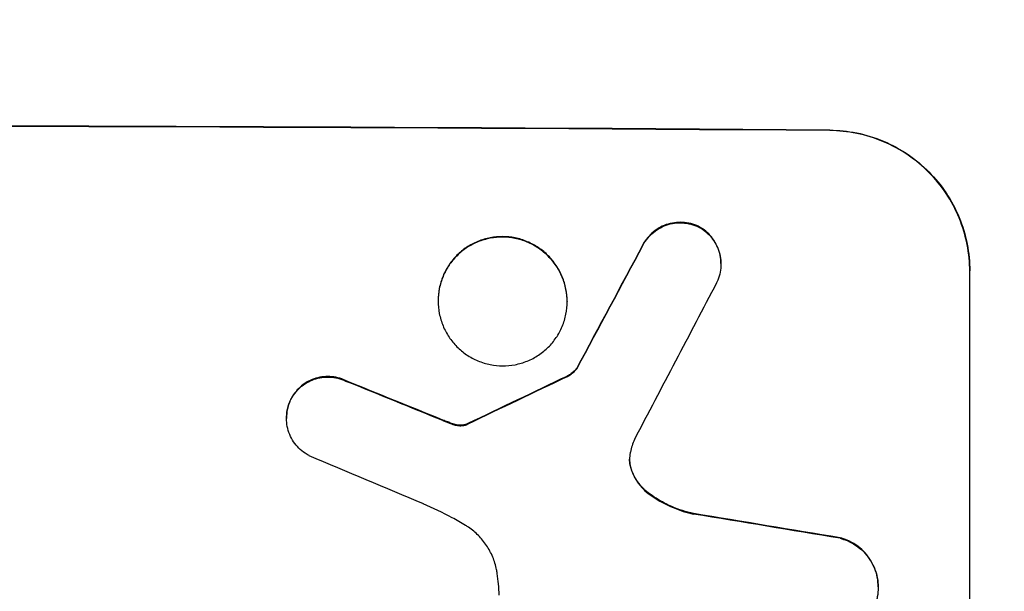
# Model space of a CAD drawing. Units: millimetres. Extents: x -2947 to 2947, y -3622 to 3185.
# Drawn here: x -1017 to -912, y -1995 to -1934 of the extents above; entities that cross this region are included whole.
import ezdxf

# ---------------------------------------------------------------- set-up
doc = ezdxf.new("R2010")
doc.units = ezdxf.units.MM
doc.header["$LTSCALE"] = 20
doc.linetypes.add('HIDDEN', pattern=[9.525, 6.35, -3.175])
doc.layers.add('2d', color=230, linetype='Continuous')
doc.layers.add('EN-Free_Space_Hatch', color=10, linetype='HIDDEN')

msp = doc.modelspace()

# ---------------------------------------------------------------- hatches: boundary and pattern name
at = {"layer": 'EN-Free_Space_Hatch'}
h = msp.add_hatch(dxfattribs=at)
h.set_pattern_fill('ANSI31', color=256, scale=100)
h.paths.add_polyline_path([(-79.99, -24, 0.414214), (-1079.99, 976, 0.414214), (-2079.99, -24), (-2079.99, -2122.01, 0.414214), (-1079.99, -3122.01, 0.414214), (-79.99, -2122.01)])

# ---------------------------------------------------------------- linework, layer by layer
at = {"layer": '2d'}
for p, q in [((-941.99, -1960.08), (-941.99, -1960.14)), ((-915.34, -2035.81), (-915.34, -1960.86)), ((-972.29, -1964.05), (-972.29, -1964.1)), ((-958.47, -1964.13), (-958.47, -1964.18)), ((-957.44, -1971.29), (-957.44, -1971.35)), ((-988.53, -1976.62), (-988.53, -1976.67)), ((-925.15, -1994.73), (-925.15, -1994.79))]:
    msp.add_line(p, q, dxfattribs=at)
for centre, major_axis, ratio, start_param, end_param in [((-1079.99, -2002.8), (1100, 0), 0.052336, 1.434322, 1.707271), ((-1079.99, -2002.8), (-1099, 0), 0.052336, 4.575789, 4.848989), ((-1079.99, -2258.12), (1098.74, 2060.31), 0.011594, 1.430816, 1.437315), ((-1079.99, -2258.12), (1097.74, 2058.44), 0.011594, 1.430708, 1.437213), ((-1079.99, -2282.46), (1097.75, 2102.91), 0.011213, 1.423734, 1.431815), ((-1079.99, -2088.13), (1098.77, 532.99), 0.042385, 1.439474, 1.449165), ((-1079.99, -2088.13), (1097.77, 532.5), 0.042385, 1.439373, 1.449073), ((-1079.99, -1990.72), (1098.82, -441.47), 0.045077, 1.490283, 1.499736), ((-1079.99, -1990.72), (1097.82, -441.07), 0.045077, 1.490192, 1.499655), ((-1079.99, -1998.73), (1097.81, -459.48), 0.04455, 1.492641, 1.503831), ((-1079.99, -2022.6), (1098.96, -174.29), 0.051055, 1.44128, 1.455684), ((-1079.99, -2022.6), (1097.96, -174.13), 0.051055, 1.441154, 1.455571)]:
    msp.add_ellipse(centre, major_axis=major_axis, ratio=ratio, start_param=start_param, end_param=end_param, dxfattribs=at)
for points, knots in [([(-930.34, -1945.77), (-929.4, -1945.78), (-928.42, -1945.87), (-926.48, -1946.27), (-925.51, -1946.57), (-923.66, -1947.35), (-922.78, -1947.83), (-921.13, -1948.95), (-920.38, -1949.58), (-919.05, -1950.93), (-918.43, -1951.68), (-917.33, -1953.32), (-916.86, -1954.21), (-916.1, -1956.05), (-915.81, -1957.02), (-915.43, -1958.95), (-915.34, -1959.92), (-915.34, -1960.86)], [-22.716961, -22.716961, -22.716961, -22.716961, -19.86175, -19.86175, -17.006539, -17.006539, -14.151328, -14.151328, -11.296117, -11.296117, -8.472088, -8.472088, -5.648058, -5.648058, -2.824029, -2.824029, 0, 0, 0, 0]), ([(-915.34, -1960.92), (-915.34, -1959.98), (-915.43, -1959), (-915.81, -1957.07), (-916.1, -1956.11), (-916.86, -1954.26), (-917.33, -1953.37), (-918.43, -1951.73), (-919.05, -1950.98), (-920.38, -1949.64), (-921.13, -1949), (-922.78, -1947.88), (-923.66, -1947.4), (-925.51, -1946.62), (-926.48, -1946.32), (-928.42, -1945.93), (-929.4, -1945.83), (-930.34, -1945.82)], [0, 0, 0, 0, 2.824027, 2.824027, 5.648054, 5.648054, 8.472082, 8.472082, 11.296109, 11.296109, 14.151375, 14.151375, 17.006642, 17.006642, 19.861909, 19.861909, 22.717175, 22.717175, 22.717175, 22.717175]), ([(-944.44, -1956.07), (-944.48, -1956.05), (-944.53, -1956.03), (-944.86, -1955.89), (-945.15, -1955.8), (-945.74, -1955.68), (-946.03, -1955.65), (-946.61, -1955.65), (-946.9, -1955.68), (-947.49, -1955.79), (-947.78, -1955.87), (-948.35, -1956.1), (-948.62, -1956.25), (-949.12, -1956.58), (-949.34, -1956.77), (-949.75, -1957.17), (-949.94, -1957.39), (-950.19, -1957.77), (-950.27, -1957.9), (-950.35, -1958.04)], [18.83414, 18.83414, 18.83414, 18.83414, 18.977404, 18.977404, 19.842143, 19.842143, 20.706883, 20.706883, 21.571393, 21.571393, 22.435903, 22.435903, 23.300414, 23.300414, 24.164924, 24.164924, 25.025734, 25.025734, 25.470581, 25.470581, 25.470581, 25.470581]), ([(-950.35, -1958.09), (-950.28, -1957.96), (-950.2, -1957.83), (-949.94, -1957.45), (-949.75, -1957.23), (-949.35, -1956.82), (-949.12, -1956.63), (-948.62, -1956.3), (-948.35, -1956.16), (-947.79, -1955.93), (-947.49, -1955.84), (-946.9, -1955.73), (-946.61, -1955.7), (-946.03, -1955.71), (-945.74, -1955.74), (-945.15, -1955.86), (-944.85, -1955.95), (-944.53, -1956.08), (-944.48, -1956.1), (-944.44, -1956.12)], [2.13734, 2.13734, 2.13734, 2.13734, 2.577555, 2.577555, 3.43674, 3.43674, 4.302886, 4.302886, 5.169033, 5.169033, 6.035179, 6.035179, 6.901326, 6.901326, 7.767818, 7.767818, 8.634311, 8.634311, 8.774326, 8.774326, 8.774326, 8.774326]), ([(-941.99, -1960.08), (-941.99, -1959.8), (-942.02, -1959.51), (-942.13, -1958.93), (-942.22, -1958.64), (-942.45, -1958.09), (-942.59, -1957.82), (-942.92, -1957.33), (-943.11, -1957.1), (-943.5, -1956.7), (-943.73, -1956.51), (-944.12, -1956.25), (-944.28, -1956.15), (-944.44, -1956.07)], [13.600359, 13.600359, 13.600359, 13.600359, 14.446907, 14.446907, 15.293456, 15.293456, 16.140004, 16.140004, 16.986552, 16.986552, 17.840233, 17.840233, 18.350051, 18.350051, 18.350051, 18.350051]), ([(-944.44, -1956.12), (-944.28, -1956.21), (-944.12, -1956.3), (-943.73, -1956.57), (-943.5, -1956.76), (-943.11, -1957.16), (-942.92, -1957.38), (-942.59, -1957.87), (-942.45, -1958.14), (-942.22, -1958.69), (-942.13, -1958.98), (-942.02, -1959.56), (-941.99, -1959.85), (-941.99, -1960.42), (-942.02, -1960.71), (-942.13, -1961.29), (-942.22, -1961.58), (-942.37, -1961.95), (-942.42, -1962.04), (-942.46, -1962.13)], [8.850734, 8.850734, 8.850734, 8.850734, 9.360564, 9.360564, 10.214257, 10.214257, 11.060805, 11.060805, 11.907353, 11.907353, 12.753901, 12.753901, 13.600448, 13.600448, 14.44871, 14.44871, 15.296971, 15.296971, 15.589388, 15.589388, 15.589388, 15.589388]), ([(-958.47, -1964.13), (-958.47, -1963.69), (-958.51, -1963.25), (-958.69, -1962.35), (-958.82, -1961.91), (-959.17, -1961.06), (-959.39, -1960.65), (-959.9, -1959.9), (-960.18, -1959.55), (-960.79, -1958.93), (-961.14, -1958.64), (-961.9, -1958.13), (-962.31, -1957.91), (-963.16, -1957.55), (-963.6, -1957.41), (-964.5, -1957.23), (-964.95, -1957.19), (-965.81, -1957.19), (-966.26, -1957.22), (-967.15, -1957.39), (-967.6, -1957.53), (-968.45, -1957.87), (-968.86, -1958.09), (-969.62, -1958.6), (-969.96, -1958.88), (-970.58, -1959.49), (-970.86, -1959.84), (-971.37, -1960.59), (-971.59, -1960.99), (-971.94, -1961.84), (-972.07, -1962.28), (-972.25, -1963.17), (-972.29, -1963.62), (-972.29, -1964.05)], [20.879786, 20.879786, 20.879786, 20.879786, 22.180865, 22.180865, 23.481943, 23.481943, 24.783021, 24.783021, 26.084099, 26.084099, 27.393365, 27.393365, 28.702631, 28.702631, 30.011897, 30.011897, 31.321162, 31.321162, 32.629754, 32.629754, 33.938345, 33.938345, 35.246937, 35.246937, 36.555528, 36.555528, 37.856538, 37.856538, 39.157549, 39.157549, 40.458559, 40.458559, 41.75957, 41.75957, 41.75957, 41.75957]), ([(-972.29, -1964.1), (-972.29, -1963.67), (-972.25, -1963.22), (-972.07, -1962.33), (-971.94, -1961.89), (-971.59, -1961.04), (-971.37, -1960.63), (-970.86, -1959.88), (-970.57, -1959.54), (-969.96, -1958.93), (-969.61, -1958.64), (-968.86, -1958.14), (-968.45, -1957.92), (-967.6, -1957.58), (-967.15, -1957.45), (-966.26, -1957.28), (-965.81, -1957.24), (-964.95, -1957.24), (-964.5, -1957.29), (-963.61, -1957.47), (-963.16, -1957.6), (-962.31, -1957.96), (-961.9, -1958.18), (-961.15, -1958.69), (-960.8, -1958.98), (-960.19, -1959.6), (-959.9, -1959.94), (-959.39, -1960.7), (-959.17, -1961.11), (-958.82, -1961.96), (-958.69, -1962.4), (-958.51, -1963.3), (-958.47, -1963.75), (-958.47, -1964.61), (-958.51, -1965.06), (-958.69, -1965.95), (-958.82, -1966.39), (-959.17, -1967.24), (-959.39, -1967.65), (-959.9, -1968.39), (-960.18, -1968.74), (-960.79, -1969.35), (-961.14, -1969.63), (-961.9, -1970.14), (-962.31, -1970.36), (-963.16, -1970.7), (-963.6, -1970.83), (-964.5, -1971), (-964.95, -1971.04), (-965.81, -1971.04), (-966.26, -1971), (-967.15, -1970.82), (-967.6, -1970.68), (-968.45, -1970.32), (-968.86, -1970.1), (-969.62, -1969.59), (-969.96, -1969.3), (-970.58, -1968.68), (-970.86, -1968.33), (-971.37, -1967.58), (-971.59, -1967.17), (-971.94, -1966.32), (-972.07, -1965.88), (-972.25, -1964.99), (-972.29, -1964.54), (-972.29, -1964.1)], [0, 0, 0, 0, 1.302767, 1.302767, 2.605533, 2.605533, 3.9083, 3.9083, 5.211067, 5.211067, 6.517915, 6.517915, 7.824763, 7.824763, 9.131611, 9.131611, 10.438459, 10.438459, 11.745754, 11.745754, 13.05305, 13.05305, 14.360346, 14.360346, 15.667642, 15.667642, 16.970704, 16.970704, 18.273767, 18.273767, 19.576829, 19.576829, 20.879892, 20.879892, 22.180969, 22.180969, 23.482047, 23.482047, 24.783125, 24.783125, 26.084202, 26.084202, 27.393482, 27.393482, 28.702762, 28.702762, 30.012043, 30.012043, 31.321323, 31.321323, 32.629927, 32.629927, 33.938532, 33.938532, 35.247137, 35.247137, 36.555741, 36.555741, 37.856751, 37.856751, 39.157761, 39.157761, 40.45877, 40.45877, 41.75978, 41.75978, 41.75978, 41.75978]), ([(-982.13, -1972.65), (-982.22, -1972.61), (-982.31, -1972.57), (-982.67, -1972.41), (-982.96, -1972.33), (-983.53, -1972.21), (-983.82, -1972.19), (-984.37, -1972.18), (-984.66, -1972.21), (-985.23, -1972.32), (-985.52, -1972.4), (-986.06, -1972.62), (-986.32, -1972.76), (-986.81, -1973.09), (-987.03, -1973.27), (-987.42, -1973.66), (-987.61, -1973.88), (-987.87, -1974.27), (-987.97, -1974.43), (-988.05, -1974.6)], [18.095922, 18.095922, 18.095922, 18.095922, 18.380393, 18.380393, 19.216938, 19.216938, 20.053484, 20.053484, 20.889877, 20.889877, 21.72627, 21.72627, 22.562662, 22.562662, 23.399055, 23.399055, 24.233617, 24.233617, 24.759384, 24.759384, 24.759384, 24.759384]), ([(-988.05, -1974.65), (-987.97, -1974.49), (-987.87, -1974.33), (-987.61, -1973.94), (-987.42, -1973.72), (-987.03, -1973.32), (-986.81, -1973.14), (-986.33, -1972.82), (-986.06, -1972.68), (-985.52, -1972.45), (-985.23, -1972.37), (-984.66, -1972.26), (-984.37, -1972.24), (-983.82, -1972.24), (-983.53, -1972.27), (-982.96, -1972.38), (-982.67, -1972.47), (-982.31, -1972.62), (-982.22, -1972.66), (-982.13, -1972.71)], [1.977804, 1.977804, 1.977804, 1.977804, 2.501294, 2.501294, 3.335059, 3.335059, 4.172254, 4.172254, 5.00945, 5.00945, 5.846645, 5.846645, 6.683841, 6.683841, 7.521267, 7.521267, 8.358694, 8.358694, 8.641542, 8.641542, 8.641542, 8.641542]), ([(-957.44, -1971.29), (-957.53, -1971.41), (-957.62, -1971.51), (-957.84, -1971.73), (-957.98, -1971.85), (-958.25, -1972.03), (-958.38, -1972.1), (-958.51, -1972.16)], [10.148539, 10.148539, 10.148539, 10.148539, 10.559312, 10.559312, 11.089445, 11.089445, 11.503969, 11.503969, 11.503969, 11.503969]), ([(-958.51, -1972.22), (-958.38, -1972.16), (-958.25, -1972.08), (-957.98, -1971.9), (-957.84, -1971.79), (-957.62, -1971.57), (-957.53, -1971.46), (-957.44, -1971.35)], [5.402185, 5.402185, 5.402185, 5.402185, 5.816716, 5.816716, 6.346855, 6.346855, 6.757623, 6.757623, 6.757623, 6.757623]), ([(-988.05, -1974.6), (-988.1, -1974.7), (-988.15, -1974.8), (-988.3, -1975.18), (-988.39, -1975.47), (-988.5, -1976.05), (-988.53, -1976.34), (-988.53, -1976.62)], [-2.012466, -2.012466, -2.012466, -2.012466, -1.698278, -1.698278, -0.849139, -0.849139, 0, 0, 0, 0]), ([(-986.11, -1980.67), (-986.26, -1980.6), (-986.4, -1980.51), (-986.79, -1980.25), (-987.01, -1980.06), (-987.41, -1979.66), (-987.6, -1979.43), (-987.93, -1978.94), (-988.07, -1978.68), (-988.3, -1978.12), (-988.39, -1977.83), (-988.5, -1977.25), (-988.53, -1976.96), (-988.53, -1976.67), (-988.53, -1976.39), (-988.5, -1976.1), (-988.39, -1975.52), (-988.3, -1975.23), (-988.15, -1974.85), (-988.1, -1974.75), (-988.05, -1974.65)], [-4.722654, -4.722654, -4.722654, -4.722654, -4.247569, -4.247569, -3.39656, -3.39656, -2.54742, -2.54742, -1.69828, -1.69828, -0.84914, -0.84914, 0, 0, 0, 0.848327, 0.848327, 1.696655, 1.696655, 2.012349, 2.012349, 2.012349, 2.012349]), ([(-970.84, -1977.21), (-970.98, -1977.16), (-971.12, -1977.11), (-971.44, -1976.99), (-971.61, -1976.92), (-971.78, -1976.85)], [18.3714726, 18.3714726, 18.3714726, 18.3714726, 18.8001206, 18.8001206, 19.3312164, 19.3312164, 19.3312164, 19.3312164]), ([(-970.07, -1977.4), (-970.16, -1977.39), (-970.25, -1977.38), (-970.5, -1977.32), (-970.67, -1977.28), (-970.84, -1977.21)], [15.1157822, 15.1157822, 15.1157822, 15.1157822, 15.3682275, 15.3682275, 15.8663992, 15.8663992, 15.8663992, 15.8663992]), ([(-970.84, -1977.27), (-970.67, -1977.33), (-970.5, -1977.38), (-970.25, -1977.43), (-970.16, -1977.44), (-970.07, -1977.45)], [3.8024315, 3.8024315, 3.8024315, 3.8024315, 4.300607, 4.300607, 4.5530548, 4.5530548, 4.5530548, 4.5530548]), ([(-969.34, -1977.33), (-969.4, -1977.35), (-969.47, -1977.37), (-969.64, -1977.4), (-969.76, -1977.41), (-969.94, -1977.41), (-970.01, -1977.41), (-970.07, -1977.4)], [7.560409, 7.560409, 7.560409, 7.560409, 7.7459301, 7.7459301, 8.0837077, 8.0837077, 8.2830923, 8.2830923, 8.2830923, 8.2830923]), ([(-970.07, -1977.45), (-970.01, -1977.46), (-969.94, -1977.46), (-969.76, -1977.46), (-969.64, -1977.45), (-969.47, -1977.42), (-969.4, -1977.41), (-969.34, -1977.39)], [2.4950685, 2.4950685, 2.4950685, 2.4950685, 2.6944548, 2.6944548, 3.0322357, 3.0322357, 3.2177581, 3.2177581, 3.2177581, 3.2177581]), ([(-969.1, -1977.23), (-969.15, -1977.26), (-969.19, -1977.28), (-969.27, -1977.31), (-969.31, -1977.32), (-969.34, -1977.33)], [4.6719747, 4.6719747, 4.6719747, 4.6719747, 4.8178878, 4.8178878, 4.916916, 4.916916, 4.916916, 4.916916]), ([(-969.34, -1977.39), (-969.31, -1977.38), (-969.27, -1977.36), (-969.19, -1977.33), (-969.15, -1977.31), (-969.1, -1977.28)], [2.0926557, 2.0926557, 2.0926557, 2.0926557, 2.1911242, 2.1911242, 2.33758, 2.33758, 2.33758, 2.33758]), ([(-951.69, -1980.29), (-951.7, -1980.32), (-951.71, -1980.35), (-951.76, -1980.61), (-951.78, -1980.84), (-951.78, -1981.06), (-951.78, -1981.28), (-951.76, -1981.5), (-951.68, -1981.9), (-951.63, -1982.06), (-951.58, -1982.23)], [-0.752218, -0.752218, -0.752218, -0.752218, -0.6616, -0.6616, 0, 0, 0, 0.660376, 0.660376, 1.151235, 1.151235, 1.151235, 1.151235]), ([(-951.58, -1982.18), (-951.63, -1982.01), (-951.68, -1981.84), (-951.75, -1981.46), (-951.78, -1981.24), (-951.78, -1981.03)], [-1.151234, -1.151234, -1.151234, -1.151234, -0.660377, -0.660377, -0.026349, -0.026349, -0.026349, -0.026349]), ([(-949.58, -1984.81), (-949.84, -1984.63), (-950.08, -1984.42), (-950.54, -1983.96), (-950.77, -1983.69), (-951.16, -1983.09), (-951.34, -1982.77), (-951.51, -1982.35), (-951.54, -1982.26), (-951.58, -1982.18)], [27.910973, 27.910973, 27.910973, 27.910973, 28.831176, 28.831176, 29.856, 29.856, 30.880823, 30.880823, 31.143865, 31.143865, 31.143865, 31.143865]), ([(-951.58, -1982.23), (-951.54, -1982.32), (-951.51, -1982.41), (-951.33, -1982.83), (-951.16, -1983.15), (-950.76, -1983.75), (-950.54, -1984.02), (-950.08, -1984.48), (-949.84, -1984.68), (-949.58, -1984.86)], [1.786811, 1.786811, 1.786811, 1.786811, 2.053494, 2.053494, 3.080241, 3.080241, 4.106987, 4.106987, 5.019799, 5.019799, 5.019799, 5.019799]), ([(-944.93, -1986.88), (-945.13, -1986.84), (-945.33, -1986.79), (-946.3, -1986.52), (-947.07, -1986.23), (-948.42, -1985.57), (-949.02, -1985.21), (-949.58, -1984.81)], [20.04085, 20.04085, 20.04085, 20.04085, 20.634888, 20.634888, 22.93288, 22.93288, 24.89749, 24.89749, 24.89749, 24.89749]), ([(-949.58, -1984.86), (-949.51, -1984.92), (-949.43, -1984.97), (-948.66, -1985.5), (-947.9, -1985.91), (-946.4, -1986.54), (-945.67, -1986.77), (-944.93, -1986.94)], [11.780497, 11.780497, 11.780497, 11.780497, 12.04571, 12.04571, 14.470791, 14.470791, 16.647521, 16.647521, 16.647521, 16.647521]), ([(-969.34, -1988.15), (-969.82, -1987.86), (-970.3, -1987.59), (-971.79, -1986.78), (-972.82, -1986.28), (-973.88, -1985.84)], [140.151651, 140.151651, 140.151651, 140.151651, 141.733596, 141.733596, 144.964198, 144.964198, 144.964198, 144.964198]), ([(-965.97, -1993.29), (-965.98, -1993.15), (-966.01, -1993.02), (-966.12, -1992.43), (-966.26, -1991.97), (-966.62, -1991.1), (-966.85, -1990.68), (-967.37, -1989.9), (-967.66, -1989.55), (-968.29, -1988.91), (-968.65, -1988.61), (-969.14, -1988.28), (-969.24, -1988.22), (-969.34, -1988.15)], [22.403188, 22.403188, 22.403188, 22.403188, 22.791062, 22.791062, 24.128418, 24.128418, 25.465774, 25.465774, 26.80313, 26.80313, 28.147853, 28.147853, 28.497923, 28.497923, 28.497923, 28.497923]), ([(-925.15, -1994.73), (-925.15, -1994.39), (-925.18, -1994.04), (-925.32, -1993.35), (-925.42, -1993), (-925.7, -1992.34), (-925.87, -1992.02), (-926.26, -1991.43), (-926.48, -1991.16), (-926.96, -1990.67), (-927.23, -1990.45), (-927.83, -1990.04), (-928.14, -1989.87), (-928.72, -1989.63), (-928.98, -1989.54), (-929.23, -1989.47)], [16.343406, 16.343406, 16.343406, 16.343406, 17.359629, 17.359629, 18.375853, 18.375853, 19.392077, 19.392077, 20.4083, 20.4083, 21.4353, 21.4353, 22.462301, 22.462301, 23.221494, 23.221494, 23.221494, 23.221494]), ([(-929.23, -1989.53), (-928.98, -1989.59), (-928.73, -1989.68), (-928.15, -1989.92), (-927.83, -1990.09), (-927.24, -1990.49), (-926.97, -1990.72), (-926.49, -1991.2), (-926.27, -1991.47), (-925.87, -1992.07), (-925.7, -1992.38), (-925.42, -1993.05), (-925.32, -1993.4), (-925.18, -1994.1), (-925.15, -1994.45), (-925.15, -1995.12), (-925.18, -1995.47), (-925.26, -1995.9), (-925.28, -1995.97), (-925.3, -1996.05)], [9.465229, 9.465229, 9.465229, 9.465229, 10.219432, 10.219432, 11.243862, 11.243862, 12.268291, 12.268291, 13.287105, 13.287105, 14.305919, 14.305919, 15.324733, 15.324733, 16.343547, 16.343547, 17.35977, 17.35977, 17.583641, 17.583641, 17.583641, 17.583641]), ([(-965.74, -1995.64), (-965.76, -1995.24), (-965.79, -1994.83), (-965.87, -1994.05), (-965.91, -1993.67), (-965.97, -1993.29)], [86.458175, 86.458175, 86.458175, 86.458175, 87.649926, 87.649926, 88.762888, 88.762888, 88.762888, 88.762888])]:
    msp.add_open_spline(points, degree=3, knots=knots, dxfattribs=at)
for points in [[(-971.78, -1976.9), (-971.47, -1977.03), (-971.15, -1977.15), (-970.84, -1977.27)], [(-951.27, -1978.94), (-951.45, -1979.38), (-951.59, -1979.83), (-951.69, -1980.29)]]:
    msp.add_open_spline(points, degree=3, dxfattribs=at)

doc.saveas('drawing.dxf')
